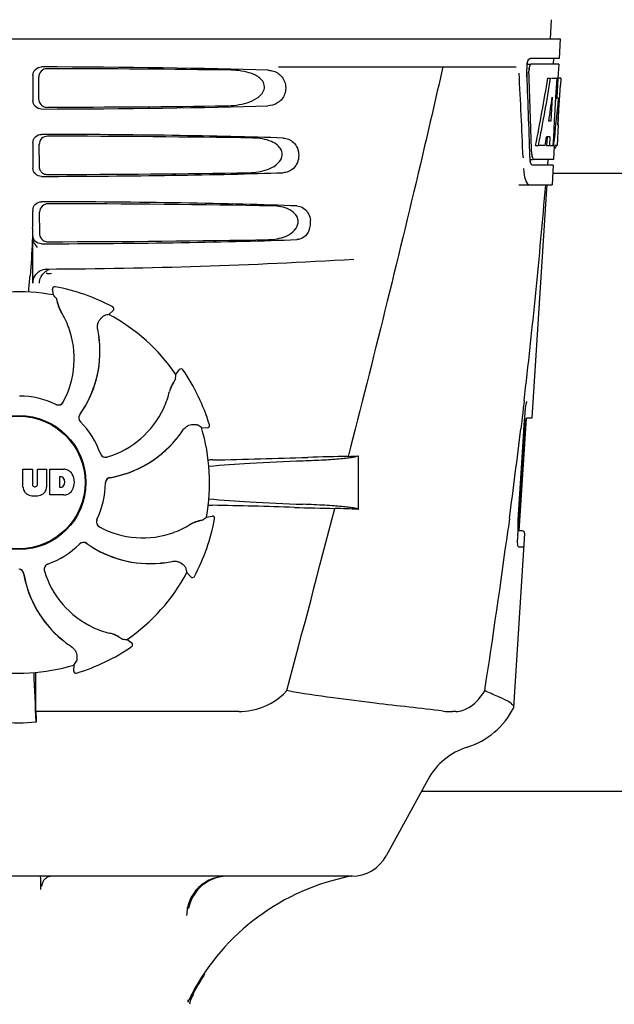
# Model space of a CAD drawing. Units: millimetres. Extents: x 14963 to 18482, y 9365 to 14234.
# Drawn here: x 16021 to 16127, y 12913 to 13088 of the extents above; entities that cross this region are included whole.
import ezdxf

# ---------------------------------------------------------------- set-up
doc = ezdxf.new("R2010")
doc.units = ezdxf.units.MM

msp = doc.modelspace()

# ---------------------------------------------------------------- linework, layer by layer
for p, q in [((16115.45, 13088.08), (16115.26, 13084.67)), ((15924.31, 13084.67), (16117.01, 13084.67)), ((16117.01, 13084.67), (16116.82, 13081.17)), ((16116.82, 13081.17), (16111.69, 13081.17)), ((16115.82, 13081.17), (16115.76, 13080.17)), ((16066.9, 13079.67), (16109.18, 13079.67)), ((16111.14, 13080.17), (16111.69, 13080.17)), ((16116.76, 13080.17), (16111.85, 13080.17)), ((16116.76, 13080.17), (16116.62, 13077.67)), ((16023.16, 13078.17), (16023.16, 13073.66)), ((16024.23, 13073.98), (16024.21, 13077.86)), ((16114.82, 13077.67), (16115.33, 13077.67)), ((16115.47, 13077.67), (16116.6, 13077.67)), ((16116.41, 13077.67), (16116.22, 13074.26)), ((16116.6, 13077.67), (16116.41, 13074.25)), ((16116.6, 13077.6), (16116.41, 13074.25)), ((16116.6, 13077.67), (16116.6, 13077.6)), ((16117.12, 13077.67), (16116.72, 13077.67)), ((16117.12, 13077.67), (16117.06, 13076.43)), ((16115.6, 13074.29), (16115.36, 13070.02)), ((16116.21, 13074.13), (16115.98, 13069.98)), ((16116.22, 13074.26), (16116.21, 13074.13)), ((16116.21, 13074.1), (16116.45, 13074.1)), ((16116.41, 13074.25), (16116.4, 13074.1)), ((16116.74, 13074.1), (16116.53, 13074.1)), ((16116.65, 13069.3), (16116.87, 13073.32)), ((16115.36, 13070.02), (16115.01, 13070.02)), ((16115.98, 13069.98), (16115.82, 13067.15)), ((16116.66, 13069.34), (16116.46, 13065.67)), ((16116.66, 13069.34), (16116.59, 13069.34)), ((16114.68, 13067.22), (16114.6, 13065.67)), ((16115.19, 13067.22), (16114.61, 13067.22)), ((16115.19, 13067.22), (16115.1, 13065.67)), ((16115.82, 13067.15), (16115.74, 13065.67)), ((16023.16, 13066.17), (16023.16, 13061.66)), ((16024.31, 13062), (16024.28, 13065.84)), ((16112.64, 13065.67), (16113.15, 13065.67)), ((16114.35, 13065.67), (16113.3, 13065.67)), ((16114.6, 13065.67), (16115.1, 13065.67)), ((16115.26, 13065.67), (16115.86, 13065.67)), ((16115.96, 13065.59), (16115.82, 13063.17)), ((16115.96, 13065.24), (16116.17, 13065.24)), ((16116.46, 13065.67), (16115.99, 13065.67)), ((16110.42, 13063.57), (16110.42, 13063.48)), ((16111.63, 13063.17), (16112.12, 13063.17)), ((16115.82, 13063.17), (16112.39, 13063.17)), ((16114.82, 13063.17), (16114.76, 13062.17)), ((16115.77, 13062.17), (16112.12, 13062.17)), ((16115.77, 13062.17), (16115.57, 13058.67)), ((16200.63, 13060.67), (16115.69, 13060.67)), ((16109.69, 13058.67), (16115.57, 13058.67)), ((16112.03, 13017.17), (16114.62, 13057.97)), ((16023.16, 13054.17), (16023.16, 13053.92)), ((16024.38, 13050.03), (16024.36, 13053.81)), ((16023.16, 13041.18), (16023.16, 13049.66)), ((16023.16, 13043.19), (16023.16, 13049.23)), ((16026.25, 13042.91), (16026.49, 13042.92)), ((16026.81, 13039.06), (16026.65, 13040.07)), ((16027.11, 13040.52), (16027.11, 13040.52)), ((16037.38, 13036.92), (16037.38, 13036.92)), ((16036.71, 13035.59), (16037.46, 13036.27)), ((16048.62, 13024.93), (16049.22, 13025.76)), ((16049.87, 13025.75), (16049.87, 13025.75)), ((16110.45, 13018.91), (16110.36, 13018.09)), ((16110.59, 13020.09), (16110.45, 13018.91)), ((16110.6, 13020.2), (16110.59, 13020.09)), ((16110.25, 13017.15), (16110.02, 13015.25)), ((16110.26, 13017.27), (16110.25, 13017.15)), ((16110.36, 13018.09), (16110.26, 13017.27)), ((16110.63, 13015.92), (16110.77, 13018.04)), ((16110.81, 13018.52), (16110.83, 13018.69)), ((16111.12, 13017.17), (16112.03, 13017.17)), ((16053.16, 13015.48), (16054.19, 13015.43)), ((16054.59, 13015.94), (16054.59, 13015.94)), ((16109.75, 12997.07), (16111.02, 13017.07)), ((16110.49, 13013.81), (16110.63, 13015.92)), ((16109.54, 12999.04), (16110.49, 13013.81)), ((16109.73, 13000.37), (16110.68, 13015.17)), ((16081.06, 13010.41), (16081.06, 13000.89)), ((16021.4, 13004.84), (16021.4, 13008.05)), ((16021.4, 13008.05), (16023.07, 13008.05)), ((16023.07, 13008.05), (16023.07, 13005.29)), ((16023.96, 13005.29), (16023.96, 13008.05)), ((16023.96, 13008.05), (16025.6, 13008.05)), ((16025.6, 13008.05), (16025.6, 13004.84)), ((16026.2, 13003.45), (16026.2, 13008.05)), ((16026.2, 13008.05), (16028.7, 13008.05)), ((16027.88, 13006.69), (16027.88, 13004.83)), ((16028.27, 13006.69), (16027.88, 13006.69)), ((16023.45, 13004.93), (16023.57, 13004.93)), ((16027.88, 13004.83), (16028.27, 13004.83)), ((16028.7, 13003.45), (16026.2, 13003.45)), ((16054.05, 12999.52), (16055.06, 12999.68)), ((16109.59, 12998.27), (16109.73, 13000.37)), ((16055.52, 12999.21), (16055.52, 12999.21)), ((16109.55, 12997.52), (16109.59, 12998.27)), ((16108.77, 12965.64), (16110.72, 12996.54)), ((16109.46, 12996.17), (16109.52, 12997.07)), ((16109.52, 12997.07), (16109.55, 12997.52)), ((16110.22, 12997.07), (16109.6, 12997.07)), ((16110.57, 12994.17), (16109.64, 12994.17)), ((16050.58, 12989.62), (16051.27, 12988.86)), ((16051.92, 12988.94), (16051.92, 12988.94)), ((16039.92, 12977.71), (16040.75, 12977.11)), ((16040.74, 12976.45), (16040.74, 12976.46)), ((16030.47, 12973.17), (16030.42, 12972.14)), ((16030.94, 12971.74), (16030.93, 12971.74)), ((16023.71, 12964.87), (16023.7, 12968.8)), ((16059.8, 12964.87), (16023.71, 12964.87)), ((16098.47, 12964.87), (16097.84, 12964.87)), ((16108.72, 12965.48), (16108.77, 12965.64)), ((16093.52, 12952.86), (16086.06, 12939.21)), ((16216.66, 12950.67), (16092.32, 12950.67)), ((16079.9, 12935.57), (15961.42, 12935.57)), ((16024.52, 12933.77), (16024.53, 12933.21)), ((16050.75, 12913.54), (16050.75, 12913.17))]:
    msp.add_line(p, q)
for points in [[(16114.62, 13057.97), (16114.63, 13058.11), (16114.69, 13058.39), (16114.79, 13058.66), (16114.79, 13058.67)], [(16110.83, 13018.69), (16110.85, 13018.86), (16110.87, 13019.02), (16110.89, 13019.17)], [(16110.89, 13019.17), (16110.92, 13019.32), (16110.94, 13019.45), (16110.97, 13019.58), (16110.99, 13019.69), (16111.02, 13019.8), (16111.04, 13019.89), (16111.06, 13019.97), (16111.08, 13020.05), (16111.09, 13020.07)], [(16110.77, 13018.03), (16110.78, 13018.15), (16110.8, 13018.34), (16110.81, 13018.52)], [(16109.52, 12998.31), (16109.53, 12998.48), (16109.53, 12998.66), (16109.54, 12998.84), (16109.55, 12999.03)], [(16109.53, 12997.83), (16109.52, 12997.98), (16109.52, 12998.14), (16109.52, 12998.31)], [(16109.54, 12997.56), (16109.53, 12997.69), (16109.53, 12997.83)], [(16109.6, 12997.07), (16109.59, 12997.14), (16109.57, 12997.23), (16109.56, 12997.33), (16109.55, 12997.44), (16109.54, 12997.56)]]:
    msp.add_lwpolyline(points)
for radius in [11.95, 11.8]:
    msp.add_circle((16020.66, 13005.67), radius)
for centre, radius, start, end in [((14962.69, 13017.06), 1148.67, 2.32057, 3.06958), ((16115.12, 13079.43), 4.05, 169.5264, 182.4223), ((16115.16, 13079.43), 4.08, 174.7804, 182.3244), ((16115.07, 13079.44), 3.99, 169.5479, 174.8904), ((16114.15, 13079), 2.7, 179.0527, 182.1849), ((16114.16, 13079), 2.7, 179.0269, 182.1528), ((16025.68, 13073.98), 1.5, 200.1583, 205.5203), ((16025.69, 13073.99), 1.51, 205.594, 222.631), ((16025.69, 13073.99), 1.51, 222.6711, 235.0275), ((16025.69, 13073.99), 1.52, 235.0482, 241.5368), ((16117.63, 13064.77), 5.71, 181.4898, 183.5034), ((16117.62, 13064.77), 5.7, 181.5144, 183.5274), ((16114.7, 13065.95), 1.68, 343.6042, 345.1734), ((16114.37, 13066.03), 2.03, 345.1514, 345.9528), ((16117.17, 13063.78), 5.54, 181.6305, 183.6798), ((16117.17, 13063.78), 5.54, 181.6556, 183.7043), ((16116.67, 13063.75), 5.04, 183.669, 185.8564), ((16116.53, 13063.74), 4.9, 183.6692, 186.7222), ((16116.2, 13063.7), 4.57, 185.8745, 186.7655), ((16025.76, 13062), 1.5, 200.161, 205.5237), ((16025.76, 13062), 1.5, 205.5454, 216.7995), ((16025.77, 13062.01), 1.52, 216.8571, 234.9871), ((16120, 13061.94), 9.5, 182.1541, 186.9502), ((16025.77, 13062.01), 1.52, 235.0531, 241.5414), ((14939.81, 13156.61), 1178.71, 353.35437, 355.23372), ((15920.67, 13053.89), 102.49, 358.3458, 0.0155), ((16068.96, 13051.93), 3.63, 338.5161, 7.2286), ((16025.83, 13050.02), 1.5, 200.1638, 205.5271), ((16025.83, 13050.02), 1.49, 205.5266, 211.0871), ((16020.66, 14043.67), 1000, 270.28793, 273.41832), ((16025.7, 13041.15), 2.53, 90.2894, 92.1169), ((16026.88, 13041.15), 2.53, 110.19, 118.6923), ((15919.6, 13050.95), 103.41, 353.9407, 355.2895), ((16026.89, 13041.14), 2.56, 151.951, 154.3038), ((16026.88, 13041.15), 2.54, 123.9636, 128.9648), ((16026.88, 13041.15), 2.53, 118.7007, 123.9621), ((16027.08, 13024.93), 18, 94.1219, 94.8758), ((15940.39, 13048.82), 82.52, 353.5536, 353.8883), ((16027.04, 13040.13), 0.4, 79.5071, 189.1192), ((16020.66, 13005.67), 35.45, 61.8502, 79.5093), ((16020.66, 13005.67), 33.95, 79.5648, 106.7947), ((15953.81, 12975.16), 97.01, 40.7176, 41.1965), ((16033.32, 13039.02), 5.96, 191.1504, 192.744), ((16032.56, 13038.79), 5.14, 190.2251, 192.4085), ((16032.47, 13038.76), 5.04, 192.3522, 209.0942), ((16037.2, 13036.57), 0.4, 312.2405, 61.8521), ((16032.46, 13038.77), 5.06, 208.9319, 211.711), ((16032.43, 13038.74), 5, 209.0941, 211.5773), ((16014.89, 13027.92), 15.59, 20.1366, 31.708), ((16053.82, 12940.09), 97.01, 100.1629, 100.6419), ((16020.66, 13005.67), 33.95, 34.5648, 61.7947), ((16014.37, 13027.72), 16.15, 331.4838, 20.1531), ((16014.68, 13028.91), 20.43, 7.5136, 11.3608), ((16015.62, 13029), 19.46, 5.7565, 7.4477), ((16014.78, 13028.92), 20.33, 6.8471, 7.5114), ((16014.79, 13028.92), 20.32, 5.5058, 6.8478), ((16015.62, 13029), 19.48, 324.7197, 5.505), ((16015.62, 13029), 19.46, 325.4843, 5.5134), ((16015.61, 13029), 19.47, 5.5125, 5.7566), ((16049.54, 13025.52), 0.4, 34.5073, 144.1191), ((15951.82, 13031.36), 97.01, 355.7176, 356.1965), ((16020.66, 13005.67), 35.45, 16.8502, 34.5093), ((16052.41, 13020.72), 5.04, 147.3523, 164.0943), ((16053.2, 13020.3), 5.96, 146.1504, 147.7457), ((16052.5, 13020.67), 5.14, 145.2251, 147.4086), ((16020.66, 13005.67), 15.4, 64.5677, 89.6416), ((16032.31, 13025.48), 15.59, 335.1366, 346.708), ((16052.41, 13020.73), 5.06, 163.9363, 166.711), ((16052.37, 13020.73), 5, 164.0942, 166.5773), ((16027.68, 13020.48), 0.997, 244.6502, 250.4465), ((16027.7, 13020.47), 0.996, 244.5199, 331.5531), ((16027.69, 13020.49), 1.01, 250.4411, 256.0653), ((16027.68, 13020.48), 0.997, 256.0682, 313.7605), ((16027.68, 13020.49), 1.01, 313.8291, 331.4257), ((16031.8, 13025.71), 16.15, 286.4838, 335.1531), ((16032.32, 13017.19), 0.996, 144.6796, 224.6917), ((16032.34, 13017.17), 0.996, 155.6862, 208.8712), ((16032.35, 13017.17), 1, 150.2832, 155.6734), ((16032.34, 13017.18), 0.995, 144.7278, 150.2874), ((16015.62, 13029.01), 19.47, 324.7327, 325.4838), ((16032.35, 13017.18), 1, 208.908, 223.4203), ((16020.66, 13005.67), 15.4, 19.5677, 44.6416), ((16032.34, 13017.17), 0.99, 223.4472, 224.5689), ((15997.74, 12935.85), 97.01, 55.1629, 55.6419), ((16020.66, 13005.67), 33.95, 349.5648, 16.7947), ((16054.2, 13015.83), 0.4, 267.2402, 16.8524), ((16122.33, 13014.43), 11.67, 173.0932, 176.3593), ((16032.96, 13026.26), 20.32, 320.5058, 321.8478), ((16033.6, 13025.73), 19.46, 320.8053, 322.4477), ((16032.89, 13026.31), 20.4, 321.8492, 326.3628), ((14813.51, 13171.01), 1305.83, 352.44132, 353.14953), ((16033.6, 13025.73), 19.48, 279.7197, 320.505), ((16033.6, 13025.73), 19.46, 280.1064, 320.5133), ((16033.59, 13025.74), 19.47, 320.5125, 320.8055), ((16036.1, 13011.18), 0.997, 199.6502, 205.4465), ((16036.11, 13011.16), 0.996, 199.5199, 286.5525), ((16036.11, 13011.18), 1, 205.4376, 216.6624), ((16036.1, 13011.18), 0.997, 216.7023, 274.5758), ((16036.1, 13011.18), 1, 274.5815, 286.4482), ((16031.38, 14222.1), 1212.64, 271.12592, 271.92455), ((16088.96, 12501.28), 509.14, 91.0874, 91.8975), ((16046.27, 13778.3), 768.68, 272.46258, 272.59397), ((16057.3, 12905.55), 104.16, 91.1514, 91.6158), ((16028.21, 13006.19), 0.497, 31.7592, 83.0546), ((16028.49, 13005.62), 2.43, 69.2948, 85.2128), ((16028.42, 13006.03), 2.09, 33.0248, 63.305), ((16027.7, 13005.75), 2.85, 330.0002, 29.9998), ((16023, 13004.93), 1.6, 182.9889, 213.5333), ((16023.45, 13005.31), 0.384, 182.5648, 270), ((16023.57, 13005.31), 0.384, 270, 357.4352), ((16024.01, 13004.93), 1.6, 326.4667, 357.0111), ((16028.21, 13005.32), 0.497, 276.9454, 328.2408), ((16027.59, 13005.76), 1.25, 326.1957, 33.8043), ((16020.66, 13005.67), 15.4, 334.5677, 359.6416), ((16037.05, 13005.57), 0.996, 99.6794, 179.6917), ((16037.06, 13005.54), 1, 163.908, 178.4203), ((16037.05, 13005.54), 0.99, 178.4472, 179.5689), ((16037.06, 13005.54), 0.996, 110.6862, 163.8712), ((16037.06, 13005.54), 1, 105.2832, 110.6734), ((16037.06, 13005.55), 0.995, 99.7278, 105.2874), ((16033.6, 13025.74), 19.47, 279.7327, 280.106), ((16023.18, 13005.22), 1.92, 217.9278, 248.9507), ((16023.5, 13006.95), 3.66, 253.9515, 286.0485), ((16023.82, 13005.22), 1.92, 291.0477, 322.0726), ((16028.52, 13005.78), 2.34, 274.3209, 290.8629), ((16028.42, 13005.46), 2.09, 296.695, 326.9752), ((16057.21, 13105.11), 103.51, 268.4201, 268.8374), ((16030.56, 11772.58), 1229.29, 88.17464, 88.85532), ((16055.12, 12999.29), 0.4, 349.5071, 99.1192), ((11626.91, 14154.3), 4597, 345.05312, 345.47127), ((16085.02, 13483.05), 482.05, 268.1806, 269.0366), ((16044.82, 12215.97), 785.75, 87.35687, 87.65957), ((16035.47, 12998.63), 0.996, 154.5199, 241.5531), ((16035.48, 12998.64), 0.997, 166.0682, 223.7605), ((16035.49, 12998.64), 1.01, 160.4411, 166.0653), ((16035.48, 12998.64), 0.997, 154.6502, 160.4465), ((16035.48, 12998.65), 1.01, 223.8291, 241.4257), ((16042.91, 13011.44), 15.59, 290.1366, 301.708), ((16053.77, 12993.86), 5.06, 118.9318, 121.711), ((16053.73, 12993.89), 5, 119.0913, 121.5773), ((16053.75, 12993.86), 5.04, 102.3597, 119.0915), ((16020.66, 13005.67), 35.45, 331.8502, 349.5093), ((16053.78, 12993.76), 5.14, 100.2252, 102.416), ((16054.01, 12993.01), 5.96, 101.1504, 102.744), ((15990.15, 13072.52), 97.01, 310.7176, 311.1965), ((16042.71, 13011.96), 16.15, 241.4838, 290.1531), ((14711.83, 13184.65), 1408.43, 351.17695, 352.355), ((16121.18, 12995.41), 11.74, 176.3108, 178.3481), ((16110.23, 12996.57), 0.5, 356.3721, 90), ((16020.66, 13005.67), 15.4, 289.5677, 314.6416), ((16032.16, 12993.99), 0.99, 133.4472, 134.5689), ((16032.18, 12994), 0.996, 54.6797, 134.6917), ((16032.17, 12993.98), 1, 118.908, 133.4203), ((16032.17, 12993.99), 0.996, 65.6862, 118.8712), ((16032.16, 12993.98), 1, 60.2832, 65.6734), ((16032.17, 12993.99), 0.995, 54.7278, 60.2874), ((16044, 13010.71), 19.48, 234.7197, 275.505), ((16044, 13010.71), 19.47, 234.7327, 235.4877), ((16043.99, 13010.7), 19.46, 235.4883, 275.5133), ((16120.24, 12995.44), 10.81, 178.3491, 179.5947), ((16026.15, 12990.22), 0.996, 109.5199, 196.5525), ((16026.17, 12990.22), 0.997, 126.7023, 184.5758), ((16026.17, 12990.22), 1, 115.4376, 126.6624), ((16026.17, 12990.22), 0.997, 109.6502, 115.4465), ((16043.99, 13010.72), 19.47, 275.5125, 275.802), ((16043.92, 13011.53), 20.32, 275.5058, 276.8478), ((16043.99, 13010.7), 19.46, 275.8018, 277.4477), ((16043.91, 13011.55), 20.33, 276.8471, 277.5114), ((16043.9, 13011.64), 20.43, 277.5136, 281.3608), ((16020.56, 12989.27), 0.996, 9.6775, 85.837), ((16020.54, 12989.27), 0.996, 20.6862, 73.8712), ((16020.53, 12989.27), 1, 15.2832, 20.6734), ((16020.54, 12989.27), 0.995, 9.7278, 15.2874), ((16040.72, 12992.73), 19.48, 189.7197, 230.505), ((16040.73, 12992.73), 19.47, 189.7326, 190.4699), ((16040.72, 12992.73), 19.46, 190.4705, 230.5135), ((16026.18, 12990.22), 1, 184.5815, 196.4482), ((16040.7, 12994.52), 16.15, 196.4838, 245.1531), ((16020.66, 13005.67), 33.95, 304.5648, 331.7947), ((15955.09, 12972.5), 97.01, 10.1629, 10.6419), ((16051.56, 12989.13), 0.4, 222.2405, 331.8521), ((16040.47, 12994.01), 15.59, 245.1366, 256.708), ((16035.72, 12973.96), 5, 74.0923, 76.5773), ((16035.72, 12973.91), 5.06, 73.9318, 76.711), ((16035.71, 12973.92), 5.04, 57.3512, 74.0925), ((16041.25, 12993.37), 20.32, 230.5058, 231.8478), ((16040.73, 12992.74), 19.47, 230.5126, 230.7007), ((16040.72, 12992.73), 19.46, 230.7006, 232.4476), ((16041.31, 12993.44), 20.4, 231.8492, 236.3628), ((16035.66, 12973.83), 5.14, 55.2251, 57.4075), ((16035.29, 12973.13), 5.96, 56.1504, 57.744), ((16046.36, 13074.51), 97.01, 265.7176, 266.1965), ((16040.52, 12976.78), 0.4, 304.5073, 54.1191), ((16020.66, 13005.67), 35.45, 286.8502, 304.5093), ((15950.84, 13028.58), 97.01, 325.1629, 325.6419), ((16020.66, 13005.67), 33.95, 259.5648, 286.7947), ((15407.13, 12941.05), 617, 2.04188, 2.85992), ((15712.74, 12968.48), 310.96, 0.0585, 0.6228), ((16030.82, 12972.12), 0.4, 177.2402, 286.8524), ((16392.36, 12969.17), 368.68, 180.6689, 180.955), ((16097.83, 12978.55), 13.68, 263.1677, 270.0196), ((16096.29, 12971.92), 14, 287.3737, 332.6364), ((16020.66, 12995.08), 32.19, 264.5241, 275.4759), ((16104.05, 12947.1), 12, 107.3738, 151.3293), ((16079.92, 12942.57), 7, 269.9988, 331.3285), ((16026.54, 12933.77), 1.8, 130.0135, 139.9983), ((16087.36, 12895.71), 40.56, 100.8154, 152.251), ((16057.63, 12928.42), 7.15, 90.0033, 95.008), ((16087.27, 12896.02), 40.23, 100.614, 100.7764), ((16087.37, 12895.99), 40.26, 147.0752, 154.1632), ((16087.44, 12895.95), 40.35, 146.6389, 147.0782), ((16086.94, 12895.96), 40.07, 152.2947, 154.3772), ((16087.31, 12896.26), 40, 152.8084, 154.4657), ((16086.83, 12896.02), 39.94, 154.3781, 154.5735), ((16052.86, 12912.76), 1.8, 154.3979, 180)]:
    msp.add_arc(centre, radius, start, end)
for centre, major_axis, ratio, start_param, end_param in [((16020.66, 13077.41), (66.42, 0), 0.034012, 0.840632, 1.510266), ((16020.66, 13076.16), (94.13, 0), 0.034012, 1.15844, 1.517127), ((16020.66, 13029.11), (0, 330.24), 0.276989, 4.817085, 4.86483), ((16020.66, 13029.27), (0, 331.98), 0.275506, 4.816063, 4.863549), ((16020.66, 13032.94), (0, 330.99), 0.276989, 4.808268, 4.851689), ((16020.66, 13033.11), (0, 332.74), 0.275506, 4.807233, 4.850416), ((16020.66, 13131.2), (0, 184.43), 0.533525, -1.934078, -1.865314), ((16020.66, 13131.3), (0, 185.37), 0.533525, -1.932705, -1.864319), ((16020.66, 13096.04), (0, 185.89), 0.521492, -1.714885, -1.676452), ((16020.66, 13136.96), (0, 221.32), 0.447273, -1.878089, -1.85789), ((16020.66, 13101.8), (0, 173.83), 0.559905, -1.780187, -1.730837), ((16020.66, 13101.71), (0, 172.93), 0.559905, -1.735727, -1.731159), ((16020.66, 13074.43), (66.42, 0), 0.034012, 4.772919, 5.442553), ((16020.66, 13075.69), (94.1, 0), 0.034012, -1.516648, -1.168578), ((16020.66, 13065.41), (66.42, 0), 0.034012, 0.784038, 1.510266), ((16020.66, 13064.16), (93.47, 0), 0.034012, 1.108524, 1.515927), ((16020.66, 13123.42), (0, 188.15), 0.523246, -1.88279, -1.874124), ((16020.66, 13062.43), (66.42, 0), 0.034012, 4.772919, 5.499147), ((16020.66, 13063.69), (93.44, 0), 0.034012, -1.515448, -1.117601), ((16020.66, 13053.41), (66.42, 0), 0.034012, 0.730475, 1.510266), ((16020.66, 13052.16), (92.8, 0), 0.034012, 1.062554, 1.514711), ((16020.66, 13050.43), (66.42, 0), 0.034012, 4.772919, 5.55271), ((16020.66, 13051.69), (92.78, 0), 0.034012, -1.514231, -1.07085)]:
    msp.add_ellipse(centre, major_axis=major_axis, ratio=ratio, start_param=start_param, end_param=end_param)
for points, knots in [([(16111.14, 13080.17), (16111.19, 13080.4), (16111.28, 13080.75), (16111.5, 13081.11), (16111.63, 13081.16)], [0, 0, 0, 0, 0.627831, 1, 1, 1, 1]), ([(16111.21, 13080.49), (16111.26, 13080.64), (16111.35, 13080.89), (16111.53, 13081.12), (16111.62, 13081.16)], [0, 0, 0, 0, 0.615522, 1, 1, 1, 1]), ([(16111.62, 13081.16), (16111.63, 13081.16), (16111.66, 13081.16), (16111.68, 13081.17), (16111.69, 13081.17)], [0, 0, 0, 0, 0.510503, 1, 1, 1, 1]), ([(16111.63, 13081.16), (16111.64, 13081.16), (16111.66, 13081.16), (16111.68, 13081.17), (16111.7, 13081.17)], [0, 0, 0, 0, 0.510505, 1, 1, 1, 1]), ([(16023.16, 13078.17), (16023.16, 13078.55), (16023.49, 13079.35), (16024.29, 13079.66), (16024.68, 13079.66)], [0, 0, 0, 0, 0.499991, 1, 1, 1, 1]), ([(16025.71, 13079.35), (16025.33, 13079.36), (16024.52, 13079.04), (16024.2, 13078.24), (16024.21, 13077.86)], [0, 0, 0, 0, 0.500294, 1, 1, 1, 1]), ([(16057.5, 13072.74), (16058.14, 13072.75), (16059.42, 13072.84), (16061.31, 13073.23), (16062.82, 13073.88), (16063.85, 13074.71), (16064.41, 13075.6), (16064.39, 13076.69), (16063.79, 13077.53), (16063, 13078.1), (16061.85, 13078.63), (16060.29, 13078.99), (16059.02, 13079.08), (16058.38, 13079.09)], [0, 0, 0, 0, 0.123981, 0.247534, 0.37184, 0.435611, 0.50152, 0.568155, 0.632191, 0.693972, 0.755017, 0.876912, 1, 1, 1, 1]), ([(16065.72, 13078.99), (16066.06, 13078.91), (16066.51, 13078.73), (16066.9, 13078.46), (16066.99, 13078.38)], [0, 0, 0, 0, 0.742296, 1, 1, 1, 1]), ([(16096.14, 13079.67), (16094.83, 13073.89), (16089.46, 13050.72), (16083.73, 13027.63), (16079.3, 13010.33)], [0, 0, 0, 0, 0.249041, 1, 1, 1, 1]), ([(16111.56, 13079.77), (16111.54, 13079.71), (16111.48, 13079.48), (16111.45, 13079.23), (16111.45, 13079.04)], [0, 0, 0, 0, 0.227552, 1, 1, 1, 1]), ([(16111.57, 13079.77), (16111.55, 13079.71), (16111.49, 13079.48), (16111.46, 13079.23), (16111.46, 13079.04)], [0, 0, 0, 0, 0.227505, 1, 1, 1, 1]), ([(16111.86, 13080.17), (16111.8, 13080.17), (16111.65, 13080.03), (16111.6, 13079.87), (16111.57, 13079.77)], [0, 0, 0, 0, 0.364185, 1, 1, 1, 1]), ([(16111.85, 13080.17), (16111.83, 13080.17), (16111.7, 13080.12), (16111.64, 13079.98), (16111.6, 13079.88)], [0, 0, 0, 0, 0.171576, 1, 1, 1, 1]), ([(16066.99, 13078.38), (16067.5, 13077.97), (16068.32, 13076.72), (16068.12, 13074.55), (16066.73, 13073.06), (16065.52, 13072.76), (16064.96, 13072.74)], [0, 0, 0, 0, 0.255094, 0.539102, 0.781155, 1, 1, 1, 1]), ([(16024.68, 13072.17), (16024.29, 13072.17), (16023.49, 13072.48), (16023.16, 13073.28), (16023.16, 13073.66)], [0, 0, 0, 0, 0.50008, 1, 1, 1, 1]), ([(16023.16, 13066.17), (16023.16, 13066.55), (16023.49, 13067.35), (16024.29, 13067.66), (16024.68, 13067.66)], [0, 0, 0, 0, 0.499912, 1, 1, 1, 1]), ([(16025.79, 13067.33), (16025.4, 13067.33), (16024.6, 13067.02), (16024.28, 13066.22), (16024.28, 13065.84)], [0, 0, 0, 0, 0.500262, 1, 1, 1, 1]), ([(16061.57, 13060.83), (16062.14, 13060.84), (16063.28, 13060.93), (16064.95, 13061.34), (16066.52, 13062.11), (16067.57, 13063.35), (16067.55, 13064.63), (16067.07, 13065.43), (16066.4, 13066), (16065.4, 13066.53), (16064.03, 13066.9), (16062.91, 13066.99), (16062.34, 13067)], [0, 0, 0, 0, 0.123046, 0.246004, 0.370594, 0.500578, 0.56865, 0.633728, 0.695903, 0.75688, 0.877945, 1, 1, 1, 1]), ([(16067.69, 13067), (16068.02, 13066.99), (16068.7, 13066.86), (16070.01, 13066.02), (16070.82, 13063.92), (16070.01, 13061.82), (16068.7, 13060.98), (16068.02, 13060.84), (16067.69, 13060.83)], [0, 0, 0, 0, 0.109382, 0.224645, 0.500145, 0.775412, 0.890638, 1, 1, 1, 1]), ([(16111.93, 13064.43), (16111.93, 13064.34), (16111.96, 13064.06), (16112, 13063.78), (16112.07, 13063.58)], [0, 0, 0, 0, 0.28462, 1, 1, 1, 1]), ([(16116.17, 13065.24), (16116.19, 13065.24), (16116.27, 13065.29), (16116.29, 13065.39), (16116.32, 13065.47)], [0, 0, 0, 0, 0.146689, 1, 1, 1, 1]), ([(16111.75, 13062.72), (16111.74, 13062.75), (16111.7, 13062.9), (16111.68, 13063.05), (16111.66, 13063.17)], [0, 0, 0, 0, 0.229809, 1, 1, 1, 1]), ([(16111.88, 13062.35), (16111.86, 13062.39), (16111.78, 13062.55), (16111.74, 13062.74), (16111.71, 13062.88)], [0, 0, 0, 0, 0.204808, 1, 1, 1, 1]), ([(16111.93, 13064.42), (16111.93, 13064.33), (16111.96, 13064), (16112.02, 13063.67), (16112.11, 13063.46)], [0, 0, 0, 0, 0.295995, 1, 1, 1, 1]), ([(16112.11, 13063.46), (16112.13, 13063.42), (16112.18, 13063.32), (16112.25, 13063.21), (16112.33, 13063.18)], [0, 0, 0, 0, 0.321295, 1, 1, 1, 1]), ([(16112.33, 13063.18), (16112.34, 13063.18), (16112.36, 13063.17), (16112.38, 13063.17), (16112.39, 13063.17)], [0, 0, 0, 0, 0.507904, 1, 1, 1, 1]), ([(16024.68, 13060.17), (16024.29, 13060.17), (16023.49, 13060.48), (16023.16, 13061.28), (16023.16, 13061.66)], [0, 0, 0, 0, 0.500009, 1, 1, 1, 1]), ([(16112.12, 13062.17), (16112.09, 13062.17), (16111.9, 13062.23), (16111.83, 13062.44), (16111.79, 13062.58)], [0, 0, 0, 0, 0.172566, 1, 1, 1, 1]), ([(16112.12, 13062.17), (16112.1, 13062.17), (16111.99, 13062.19), (16111.92, 13062.28), (16111.88, 13062.35)], [0, 0, 0, 0, 0.202036, 1, 1, 1, 1]), ([(16110.56, 13060.79), (16110.6, 13060.49), (16110.7, 13059.95), (16110.93, 13059.21), (16111.3, 13058.67), (16111.57, 13058.67)], [0, 0, 0, 0, 0.370283, 0.662828, 1, 1, 1, 1]), ([(16023.16, 13054.17), (16023.16, 13054.55), (16023.49, 13055.35), (16024.29, 13055.66), (16024.68, 13055.66)], [0, 0, 0, 0, 0.499991, 1, 1, 1, 1]), ([(16025.86, 13055.31), (16025.48, 13055.31), (16024.68, 13055), (16024.36, 13054.2), (16024.36, 13053.81)], [0, 0, 0, 0, 0.500282, 1, 1, 1, 1]), ([(16065.13, 13048.92), (16065.64, 13048.93), (16066.66, 13049.02), (16068.16, 13049.45), (16069.55, 13050.23), (16070.41, 13051.43), (16070.39, 13052.59), (16070, 13053.34), (16069.43, 13053.9), (16068.55, 13054.43), (16067.33, 13054.81), (16066.33, 13054.91), (16065.82, 13054.92)], [0, 0, 0, 0, 0.121829, 0.243999, 0.368842, 0.500933, 0.569923, 0.635808, 0.698388, 0.759251, 0.879283, 1, 1, 1, 1]), ([(16070.13, 13054.92), (16070.48, 13054.9), (16071.23, 13054.7), (16071.79, 13054.17), (16072.01, 13053.84)], [0, 0, 0, 0, 0.472846, 1, 1, 1, 1]), ([(16072.02, 13053.84), (16072.08, 13053.74), (16072.35, 13053.3), (16072.51, 13052.78), (16072.56, 13052.39)], [0, 0, 0, 0, 0.232234, 1, 1, 1, 1]), ([(16023.12, 13050.93), (16023.1, 13050.18), (16023, 13047.36), (16022.84, 13044.53), (16022.67, 13042.46)], [0, 0, 0, 0, 0.265344, 1, 1, 1, 1]), ([(16072.34, 13050.6), (16072.14, 13050.11), (16071.55, 13049.27), (16070.57, 13048.94), (16070.13, 13048.92)], [0, 0, 0, 0, 0.542453, 1, 1, 1, 1]), ([(16024.68, 13048.17), (16024.29, 13048.17), (16023.49, 13048.48), (16023.16, 13049.28), (16023.16, 13049.66)], [0, 0, 0, 0, 0.50008, 1, 1, 1, 1]), ([(16024.01, 13047.53), (16023.78, 13047.77), (16023.36, 13048.27), (16023.16, 13048.92), (16023.16, 13049.24)], [0, 0, 0, 0, 0.501112, 1, 1, 1, 1]), ([(16023.24, 13041.18), (16023.23, 13041.34), (16023.19, 13042), (16023.16, 13042.67), (16023.16, 13043.19)], [0, 0, 0, 0, 0.235414, 1, 1, 1, 1]), ([(16027.34, 13038.44), (16027.34, 13038.44), (16027.35, 13038.42), (16027.36, 13038.39), (16027.37, 13038.34), (16027.4, 13038.24), (16027.43, 13038.09), (16027.46, 13037.95), (16027.47, 13037.87)], [0, 0, 0, 0, 0.0302, 0.087795, 0.17298, 0.285546, 0.591163, 1, 1, 1, 1]), ([(16027.51, 13037.71), (16027.53, 13037.61), (16027.65, 13037.13), (16027.84, 13036.67), (16028.03, 13036.32)], [0, 0, 0, 0, 0.203398, 1, 1, 1, 1]), ([(16034.71, 13032.93), (16034.66, 13033.18), (16034.65, 13033.65), (16034.86, 13034.41), (16035.2, 13034.87), (16035.44, 13035.07)], [0, 0, 0, 0, 0.316167, 0.587432, 1, 1, 1, 1]), ([(16035.44, 13035.07), (16035.51, 13035.13), (16035.61, 13035.22), (16035.74, 13035.32), (16035.82, 13035.38), (16035.86, 13035.41), (16035.89, 13035.43), (16035.9, 13035.44), (16035.91, 13035.44)], [0, 0, 0, 0, 0.408837, 0.714454, 0.82702, 0.912205, 0.9698, 1, 1, 1, 1]), ([(16048.56, 13024.12), (16048.56, 13024.11), (16048.55, 13024.1), (16048.54, 13024.07), (16048.51, 13024.02), (16048.46, 13023.94), (16048.37, 13023.8), (16048.29, 13023.69), (16048.25, 13023.62)], [0, 0, 0, 0, 0.0302, 0.087795, 0.17298, 0.285546, 0.591163, 1, 1, 1, 1]), ([(16048.16, 13023.48), (16048.1, 13023.39), (16047.85, 13022.97), (16047.66, 13022.51), (16047.55, 13022.13)], [0, 0, 0, 0, 0.203403, 1, 1, 1, 1]), ([(16110.88, 13016.64), (16110.91, 13016.77), (16110.96, 13016.93), (16111.06, 13017.17), (16111.12, 13017.17)], [0, 0, 0, 0, 0.695523, 1, 1, 1, 1]), ([(16049.87, 13015.01), (16050.01, 13015.22), (16050.34, 13015.56), (16051.03, 13015.95), (16051.59, 13016.03), (16051.91, 13016.01)], [0, 0, 0, 0, 0.316167, 0.587432, 1, 1, 1, 1]), ([(16051.91, 13016.01), (16051.99, 13016), (16052.13, 13015.99), (16052.29, 13015.97), (16052.39, 13015.96), (16052.44, 13015.95), (16052.47, 13015.94), (16052.49, 13015.94), (16052.49, 13015.94)], [0, 0, 0, 0, 0.408837, 0.714454, 0.82702, 0.912205, 0.9698, 1, 1, 1, 1]), ([(16110.74, 13015.83), (16110.75, 13015.91), (16110.79, 13016.18), (16110.83, 13016.45), (16110.88, 13016.64)], [0, 0, 0, 0, 0.277657, 1, 1, 1, 1]), ([(16071.26, 13009.55), (16072.52, 13009.59), (16074.76, 13009.69), (16077.39, 13009.86), (16079.05, 13010.03), (16079.95, 13010.14), (16080.59, 13010.26), (16080.94, 13010.35), (16081.06, 13010.41)], [0, 0, 0, 0, 0.382851, 0.684147, 0.800319, 0.892072, 0.958661, 1, 1, 1, 1]), ([(16054.48, 13008.57), (16056.9, 13008.8), (16062.5, 13009.18), (16068.1, 13009.43), (16071.26, 13009.55)], [0, 0, 0, 0, 0.43464, 1, 1, 1, 1]), ([(16054.47, 13002.76), (16056.9, 13002.54), (16062.48, 13002.16), (16068.07, 13001.91), (16071.24, 13001.79)], [0, 0, 0, 0, 0.434672, 1, 1, 1, 1]), ([(16081.06, 13000.89), (16080.97, 13000.96), (16080.66, 13001.05), (16080.07, 13001.17), (16079.2, 13001.29), (16078.07, 13001.4), (16076.69, 13001.51), (16074.38, 13001.66), (16072.54, 13001.74), (16071.24, 13001.79)], [0, 0, 0, 0, 0.034014, 0.095216, 0.183854, 0.299174, 0.440096, 0.605165, 1, 1, 1, 1]), ([(16052.7, 12998.82), (16052.6, 12998.8), (16052.12, 12998.67), (16051.66, 12998.48), (16051.32, 12998.29)], [0, 0, 0, 0, 0.203398, 1, 1, 1, 1]), ([(16053.44, 12998.99), (16053.43, 12998.98), (16053.41, 12998.98), (16053.38, 12998.97), (16053.33, 12998.95), (16053.24, 12998.93), (16053.08, 12998.9), (16052.94, 12998.87), (16052.86, 12998.85)], [0, 0, 0, 0, 0.0302, 0.087795, 0.17298, 0.285546, 0.591163, 1, 1, 1, 1]), ([(16109.64, 12994.17), (16109.6, 12994.17), (16109.52, 12994.33), (16109.48, 12994.58), (16109.44, 12995.01), (16109.43, 12995.33), (16109.44, 12995.51)], [0, 0, 0, 0, 0.090877, 0.294774, 0.606628, 1, 1, 1, 1]), ([(16047.93, 12991.62), (16048.17, 12991.67), (16048.64, 12991.68), (16049.41, 12991.46), (16049.86, 12991.13), (16050.07, 12990.88)], [0, 0, 0, 0, 0.316167, 0.587431, 1, 1, 1, 1]), ([(16050.07, 12990.88), (16050.12, 12990.82), (16050.21, 12990.71), (16050.31, 12990.59), (16050.37, 12990.51), (16050.4, 12990.47), (16050.42, 12990.44), (16050.43, 12990.42), (16050.43, 12990.42)], [0, 0, 0, 0, 0.408837, 0.714454, 0.82702, 0.912205, 0.9698, 1, 1, 1, 1]), ([(16038.47, 12978.17), (16038.39, 12978.22), (16037.96, 12978.47), (16037.5, 12978.67), (16037.12, 12978.78)], [0, 0, 0, 0, 0.203398, 1, 1, 1, 1]), ([(16039.11, 12977.77), (16039.11, 12977.77), (16039.09, 12977.77), (16039.06, 12977.79), (16039.02, 12977.82), (16038.93, 12977.87), (16038.79, 12977.96), (16038.68, 12978.03), (16038.61, 12978.08)], [0, 0, 0, 0, 0.0302, 0.087795, 0.17298, 0.285546, 0.591163, 1, 1, 1, 1]), ([(16030, 12976.45), (16030.21, 12976.31), (16030.56, 12975.99), (16030.94, 12975.3), (16031.03, 12974.74), (16031, 12974.42)], [0, 0, 0, 0, 0.316167, 0.587431, 1, 1, 1, 1]), ([(16031, 12974.42), (16030.99, 12974.34), (16030.98, 12974.2), (16030.96, 12974.04), (16030.95, 12973.94), (16030.94, 12973.89), (16030.94, 12973.85), (16030.93, 12973.84), (16030.93, 12973.83)], [0, 0, 0, 0, 0.408837, 0.714454, 0.82702, 0.912205, 0.9698, 1, 1, 1, 1]), ([(16059.8, 12964.87), (16060.57, 12964.87), (16063.72, 12965.21), (16066.84, 12966.78), (16068.38, 12968.62)], [0, 0, 0, 0, 0.243533, 1, 1, 1, 1]), ([(16096.21, 12964.97), (16092.16, 12965.45), (16085.62, 12966.17), (16076.33, 12967.32), (16071.1, 12968.09), (16068.38, 12968.62)], [0, 0, 0, 0, 0.435283, 0.703328, 1, 1, 1, 1]), ([(16098.47, 12964.87), (16098.9, 12964.87), (16099.83, 12965.08), (16101.77, 12966.11), (16102.99, 12967.51), (16103.59, 12968.62)], [0, 0, 0, 0, 0.194239, 0.425341, 1, 1, 1, 1]), ([(16107.58, 12966.78), (16107.04, 12967.07), (16105.7, 12967.67), (16104.35, 12968.25), (16103.59, 12968.62)], [0, 0, 0, 0, 0.417574, 1, 1, 1, 1]), ([(16108.77, 12965.64), (16108.78, 12965.84), (16108.38, 12966.35), (16107.9, 12966.61), (16107.58, 12966.78)], [0, 0, 0, 0, 0.355247, 1, 1, 1, 1]), ([(16057, 12935.54), (16056.14, 12935.46), (16054.43, 12934.99), (16052.29, 12933.42), (16050.86, 12931.18), (16050.53, 12929.43), (16050.53, 12928.57)], [0, 0, 0, 0, 0.250121, 0.500111, 0.750048, 1, 1, 1, 1]), ([(16056.62, 12935.46), (16055.23, 12935.22), (16052.54, 12933.86), (16051.12, 12931.19), (16050.87, 12929.81)], [0, 0, 0, 0, 0.499937, 1, 1, 1, 1])]:
    msp.add_open_spline(points, degree=3, knots=knots)
for points in [[(16111.14, 13080.17), (16111.16, 13080.27), (16111.18, 13080.38), (16111.21, 13080.49)], [(16064.96, 13079.09), (16065.22, 13079.08), (16065.47, 13079.05), (16065.72, 13078.99)], [(16111.6, 13079.88), (16111.58, 13079.84), (16111.57, 13079.81), (16111.56, 13079.77)], [(16024.18, 13073.97), (16024.18, 13073.8), (16024.21, 13073.62), (16024.27, 13073.46)], [(16024.97, 13072.66), (16025.19, 13072.54), (16025.44, 13072.47), (16025.69, 13072.47)], [(16111.71, 13062.88), (16111.69, 13062.98), (16111.68, 13063.07), (16111.66, 13063.17)], [(16111.79, 13062.58), (16111.77, 13062.63), (16111.76, 13062.67), (16111.75, 13062.72)], [(16112.07, 13063.58), (16112.08, 13063.54), (16112.1, 13063.5), (16112.11, 13063.46)], [(16024.26, 13061.99), (16024.26, 13061.82), (16024.29, 13061.65), (16024.35, 13061.48)], [(16025.05, 13060.68), (16025.26, 13060.56), (16025.52, 13060.5), (16025.77, 13060.5)], [(16024.33, 13050.01), (16024.34, 13049.84), (16024.37, 13049.67), (16024.43, 13049.51)], [(16024.55, 13049.25), (16024.69, 13049.02), (16024.89, 13048.83), (16025.12, 13048.7)], [(16025.12, 13048.7), (16025.34, 13048.58), (16025.6, 13048.52), (16025.85, 13048.52)], [(16024.42, 13043.34), (16024.78, 13043.54), (16025.19, 13043.66), (16025.6, 13043.68)], [(16023.16, 13041.18), (16023.16, 13041.61), (16023.28, 13042.05), (16023.5, 13042.42)], [(16023.5, 13042.42), (16023.72, 13042.8), (16024.04, 13043.12), (16024.42, 13043.34)], [(16024.34, 13041.19), (16024.34, 13041.55), (16024.43, 13041.92), (16024.59, 13042.25)], [(16024.64, 13042.34), (16024.8, 13042.64), (16025.02, 13042.91), (16025.28, 13043.12)], [(16025.78, 13042.88), (16025.94, 13042.89), (16026.1, 13042.9), (16026.25, 13042.91)], [(16107.99, 12999.24), (16107.91, 12998.58), (16107.82, 12997.93), (16107.73, 12997.28)], [(16024.48, 12935.57), (16024.49, 12934.97), (16024.51, 12934.37), (16024.52, 12933.77)], [(16025.16, 12934.92), (16025.03, 12934.76), (16024.92, 12934.58), (16024.85, 12934.38)], [(16025.92, 12935.46), (16025.73, 12935.39), (16025.54, 12935.28), (16025.38, 12935.15)], [(16026.54, 12935.57), (16026.33, 12935.57), (16026.12, 12935.53), (16025.92, 12935.46)], [(16080.06, 12935.57), (16080.01, 12935.56), (16079.96, 12935.57), (16079.91, 12935.57)], [(16024.85, 12934.38), (16024.78, 12934.19), (16024.74, 12933.98), (16024.74, 12933.77)]]:
    msp.add_open_spline(points, degree=3)

doc.saveas('drawing.dxf')
